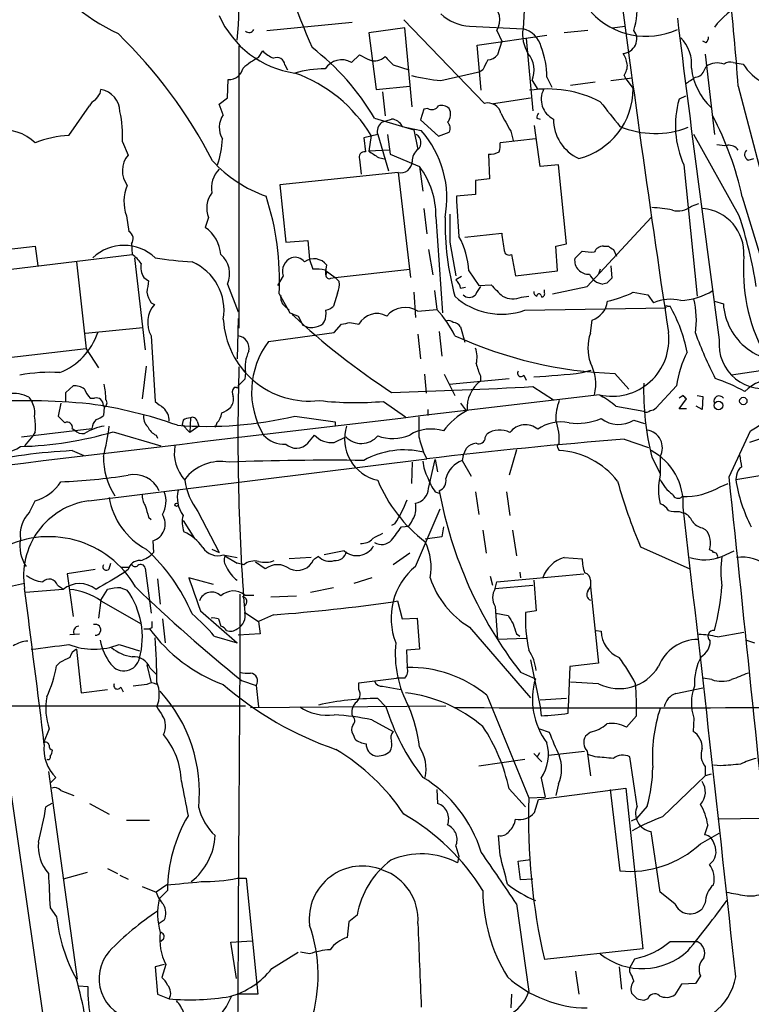
# Model space of a CAD drawing. Extents: x 3 to 1073, y 3 to 886.
# Drawn here: x 518 to 594, y 510 to 612 of the extents above; entities that cross this region are included whole.
import ezdxf

# ---------------------------------------------------------------- set-up
doc = ezdxf.new("R2010")
doc.units = 0
doc.header["$MEASUREMENT"] = 0
doc.layers.add('MAIN', color=5, linetype='CONTINUOUS')

msp = doc.modelspace()

# ---------------------------------------------------------------- linework, layer by layer
at = {"layer": 'MAIN'}
for p, q in [((570.1453, 614.0026), (569.976, 610.7853)), ((543.56, 610.616), (552.3653, 611.4626)), ((557.6993, 611.7166), (565.9967, 603.0806)), ((557.784, 610.87), (554.0587, 610.362)), ((558.546, 602.742), (557.784, 610.87)), ((564.4727, 611.0393), (569.976, 610.7853)), ((567.2667, 610.616), (567.7747, 609.5153)), ((576.6647, 610.616), (574.2093, 610.362)), ((579.2047, 610.87), (580.4747, 611.0393)), ((554.0587, 610.362), (554.8207, 604.52)), ((565.2347, 609.092), (572.4313, 610.108)), ((567.7747, 609.5153), (567.3513, 608.076)), ((570.3147, 609.7693), (570.992, 602.3186)), ((588.8567, 609.346), (588.518, 609.5153)), ((540.6813, 609.0073), (540.6813, 579.882)), ((542.7133, 607.822), (543.1367, 608.4993)), ((565.658, 604.4353), (565.2347, 609.092)), ((552.2807, 607.314), (553.1273, 608.076)), ((588.772, 608.1606), (589.7033, 599.8633)), ((545.4227, 607.06), (545.6767, 606.552)), ((556.5987, 607.06), (558.2073, 606.552)), ((561.5093, 605.4513), (565.5733, 606.3826)), ((565.8273, 606.552), (565.5733, 606.3826)), ((588.6873, 606.552), (588.8567, 606.8906)), ((591.6507, 607.314), (592.6667, 607.1446)), ((539.496, 603.6733), (539.5807, 605.536)), ((570.9073, 605.4513), (571.5, 604.52)), ((572.4313, 605.79), (572.9393, 604.774)), ((579.0353, 605.4513), (581.2367, 605.7053)), ((580.39, 605.9593), (580.5593, 605.6206)), ((580.5593, 605.6206), (581.3213, 604.6046)), ((526.3727, 604.0966), (526.4573, 604.52)), ((554.8207, 604.52), (558.292, 604.8586)), ((577.4267, 605.282), (574.8867, 604.9433)), ((592.1587, 604.8586), (595.7147, 591.3966)), ((538.6493, 602.996), (539.496, 603.6733)), ((555.498, 604.266), (555.752, 601.8106)), ((566.928, 603.0806), (570.738, 603.6733)), ((586.74, 603.8426), (586.0627, 603.504)), ((523.1553, 599.7786), (525.272, 602.8266)), ((539.0727, 601.8953), (538.6493, 602.996)), ((559.7313, 602.488), (559.3927, 601.3873)), ((560.1547, 602.5726), (559.7313, 602.488)), ((554.6513, 601.5566), (558.7153, 600.3713)), ((555.4133, 601.1333), (556.4293, 601.472)), ((559.3927, 601.3873), (561.2553, 599.694)), ((571.4153, 601.5566), (571.754, 601.472)), ((557.53, 600.71), (559.4773, 600.2866)), ((558.7153, 600.3713), (559.1387, 598.3393)), ((571.754, 596.5613), (571.1613, 600.7946)), ((554.99, 599.8633), (553.5507, 599.5246)), ((553.5507, 599.5246), (553.72, 598.0853)), ((554.3127, 599.7786), (554.0587, 598.17)), ((554.99, 599.8633), (556.0907, 596.138)), ((556.006, 599.8633), (556.26, 597.8313)), ((561.2553, 599.694), (562.356, 600.1173)), ((571.246, 599.44), (567.6053, 599.0166)), ((568.706, 600.202), (568.96, 599.2706)), ((592.2433, 591.566), (587.5867, 599.8633)), ((528.6587, 599.1013), (529.2513, 597.7466)), ((556.1753, 598.2546), (554.0587, 598.17)), ((553.1273, 597.3233), (553.2967, 595.7993)), ((555.0747, 597.4926), (555.8367, 597.3233)), ((556.26, 597.8313), (559.308, 596.5613)), ((566.42, 597.8313), (566.5047, 595.2913)), ((593.1747, 597.2386), (593.7673, 597.408)), ((559.308, 596.5613), (559.6467, 594.0213)), ((573.6167, 596.7306), (571.754, 596.5613)), ((574.4633, 588.6026), (573.6167, 596.7306)), ((586.5707, 596.7306), (587.9253, 583.184)), ((557.1067, 595.9686), (544.9147, 594.6986)), ((557.1067, 595.9686), (558.3767, 585.1313)), ((566.5047, 595.2913), (565.0653, 595.122)), ((544.9147, 594.6986), (545.5073, 588.772)), ((565.0653, 595.122), (565.0653, 593.6826)), ((565.0653, 593.6826), (563.118, 593.5133)), ((592.582, 593.4286), (594.36, 587.5866)), ((559.7313, 592.2433), (560.07, 589.6186)), ((587.3327, 592.4973), (588.0947, 592.7513)), ((529.082, 591.4813), (529.336, 589.8726)), ((537.5487, 591.312), (537.21, 590.296)), ((561.0013, 591.3966), (561.6787, 581.4906)), ((576.58, 584.2), (583.184, 591.312)), ((563.9647, 589.28), (567.7747, 589.7033)), ((515.112, 587.8406), (519.684, 588.3486)), ((519.684, 588.3486), (519.938, 586.3166)), ((529.59, 588.6026), (529.6747, 587.502)), ((545.5073, 588.772), (547.7933, 588.9413)), ((547.7933, 588.9413), (547.9627, 586.994)), ((562.4407, 588.772), (563.0333, 585.3006)), ((573.3627, 588.3486), (574.4633, 588.6026)), ((573.532, 585.8086), (573.3627, 588.3486)), ((578.2733, 588.3486), (578.7813, 588.3486)), ((514.2653, 585.6393), (529.6747, 587.502)), ((529.9287, 587.1633), (531.0293, 577.6806)), ((560.2393, 588.01), (560.6627, 585.3853)), ((568.7907, 587.502), (569.214, 585.3006)), ((575.31, 587.0786), (576.072, 587.8406)), ((579.2893, 588.01), (579.628, 587.3326)), ((523.9173, 586.74), (524.9333, 577.7653)), ((547.9627, 586.994), (548.3013, 585.978)), ((549.656, 585.8086), (549.7407, 586.4013)), ((579.0353, 586.3166), (579.12, 585.0466)), ((530.86, 585.1313), (531.368, 584.7926)), ((545.2533, 585.3006), (544.6607, 584.2846)), ((549.5713, 585.8933), (550.5873, 585.1313)), ((549.656, 585.3853), (549.656, 585.8086)), ((549.7407, 585.724), (549.656, 585.3853)), ((550.164, 585.0466), (550.5873, 585.1313)), ((550.5873, 585.1313), (558.292, 585.978)), ((550.5873, 585.1313), (551.0107, 584.708)), ((563.626, 585.216), (563.0333, 584.8773)), ((564.388, 585.8086), (565.404, 584.2846)), ((569.214, 585.3006), (573.532, 585.8086)), ((577.9347, 585.978), (577.7653, 585.47)), ((539.496, 584.454), (540.5967, 581.5753)), ((563.5413, 584.0306), (564.0493, 584.1153)), ((565.404, 584.2846), (566.674, 584.3693)), ((573.024, 583.438), (576.58, 584.2)), ((578.612, 584.5386), (578.1887, 584.454)), ((544.83, 583.438), (545.9307, 581.4906)), ((550.8413, 583.5226), (550.418, 582.168)), ((558.7153, 583.6073), (558.8847, 580.9826)), ((560.832, 583.7766), (561.086, 581.8293)), ((569.8067, 583.0993), (570.5687, 583.184)), ((571.8387, 583.2686), (571.9233, 583.0993)), ((572.1773, 583.6073), (572.1773, 583.8613)), ((581.3213, 583.6073), (582.8453, 583.3533)), ((582.8453, 583.3533), (583.438, 582.5066)), ((531.622, 582.5066), (531.9607, 582.3373)), ((545.4227, 582.168), (545.846, 581.7446)), ((570.1453, 581.7446), (584.708, 581.9986)), ((584.8773, 582.168), (585.1313, 582.168)), ((589.7033, 582.676), (590.6347, 582.422)), ((546.7773, 581.152), (547.2853, 580.2206)), ((559.1387, 581.66), (561.086, 581.8293)), ((524.8487, 579.374), (530.7753, 579.9666)), ((540.5967, 580.898), (540.512, 576.7493)), ((550.5027, 579.4586), (551.2647, 580.3053)), ((552.1113, 580.4746), (553.0427, 580.3053)), ((563.5413, 580.0513), (563.9647, 578.4426)), ((576.9187, 579.374), (577.088, 580.7286)), ((531.622, 579.12), (532.0453, 572.3466)), ((543.7293, 578.5273), (550.5027, 579.4586)), ((559.1387, 579.2893), (559.3927, 576.7493)), ((561.34, 579.5433), (561.594, 577.0033)), ((524.9333, 577.7653), (515.366, 576.6646)), ((524.9333, 577.7653), (526.2033, 575.818)), ((531.114, 575.9873), (530.6907, 572.6006)), ((602.996, 576.7493), (591.4813, 575.056)), ((541.3587, 575.31), (541.274, 574.6326)), ((559.816, 575.1406), (559.9853, 573.1933)), ((561.848, 575.1406), (562.9487, 572.9393)), ((565.5733, 574.9713), (565.5733, 574.4633)), ((570.0607, 575.056), (570.3147, 574.548)), ((576.072, 575.31), (577.0033, 575.564)), ((579.4587, 575.2253), (580.898, 573.6166)), ((522.8167, 573.278), (523.5787, 573.9553)), ((541.274, 574.6326), (540.5967, 573.9553)), ((562.356, 574.1246), (568.5367, 574.7173)), ((570.992, 573.8706), (573.1087, 572.516)), ((585.8087, 573.9553), (583.692, 571.6693)), ((522.8167, 572.3466), (522.8167, 573.278)), ((540.4273, 573.786), (540.1733, 573.786)), ((586.486, 572.9393), (586.0627, 572.6853)), ((587.9253, 572.9393), (588.518, 572.8546)), ((588.518, 572.8546), (588.4333, 571.5)), ((519.0067, 572.77), (519.3453, 572.262)), ((522.3087, 572.1773), (522.0547, 570.8226)), ((525.3567, 572.6853), (525.78, 572.6853)), ((526.7113, 571.9233), (526.796, 571.754)), ((555.5827, 572.3466), (557.8687, 570.738)), ((563.5413, 572.1773), (564.134, 571.3306)), ((579.5433, 571.8386), (582.422, 571.3306)), ((586.0627, 571.5846), (586.8247, 572.6006)), ((588.4333, 571.5), (587.8407, 571.8386)), ((526.796, 571.754), (526.7113, 570.9073)), ((546.4387, 570.8226), (550.5873, 570.23)), ((560.1547, 571.5), (560.1547, 570.9073)), ((586.8247, 571.5846), (586.0627, 571.5846)), ((534.924, 570.3993), (534.8393, 569.976)), ((534.8393, 569.976), (535.6013, 569.1293)), ((535.686, 570.6533), (535.6013, 569.1293)), ((536.5327, 569.8066), (535.6013, 569.1293)), ((536.3633, 570.3146), (536.5327, 569.8066)), ((538.3953, 570.1453), (538.226, 569.6373)), ((550.5873, 570.23), (550.5873, 569.8066)), ((581.406, 570.3993), (582.5067, 570.0606)), ((518.2447, 568.706), (525.526, 569.5526)), ((519.43, 568.7906), (518.5833, 567.7746)), ((519.684, 569.214), (519.43, 568.7906)), ((523.494, 569.5526), (523.748, 569.3833)), ((527.7273, 569.214), (532.638, 567.7746)), ((532.13, 568.8753), (532.2993, 568.5366)), ((547.7933, 568.0286), (548.4707, 568.8753)), ((566.0813, 568.6213), (566.2507, 568.96)), ((591.2273, 564.5573), (593.4287, 569.2986)), ((550.5027, 568.1133), (551.688, 568.706)), ((580.39, 568.452), (582.93, 567.6053)), ((523.494, 567.2666), (524.6793, 566.7586)), ((559.7313, 567.0126), (560.07, 566.42)), ((563.7953, 566.7586), (563.7107, 566.2506)), ((563.7953, 566.7586), (564.134, 567.5206)), ((569.2987, 567.3513), (568.5367, 564.7266)), ((573.532, 567.6053), (573.7013, 567.2666)), ((525.1873, 562.102), (560.07, 566.42)), ((558.546, 566.0813), (558.4613, 563.88)), ((560.2393, 563.372), (560.9167, 566.3353)), ((560.9167, 566.3353), (561.1707, 565.0653)), ((563.7107, 566.2506), (564.642, 564.642)), ((583.2687, 566.5893), (584.1153, 564.896)), ((584.1153, 566.674), (584.1153, 564.7266)), ((591.9047, 564.3033), (596.646, 565.0653)), ((591.9893, 564.7266), (591.9047, 564.3033)), ((590.296, 563.5413), (591.1427, 563.88)), ((560.9167, 563.0333), (561.34, 562.864)), ((565.0653, 563.0333), (565.404, 560.6626)), ((568.2827, 563.0333), (568.6213, 560.578)), ((519.0913, 560.9166), (519.684, 562.102)), ((536.448, 561.0013), (538.6493, 556.768)), ((558.8847, 555.3286), (561.4247, 561.2553)), ((586.0627, 561.0013), (586.5707, 560.832)), ((531.368, 560.4086), (531.622, 560.1546)), ((534.924, 560.07), (536.1093, 558.2073)), ((556.768, 559.7313), (556.4293, 559.562)), ((557.4453, 559.3926), (558.2073, 559.4773)), ((561.7633, 559.3926), (561.594, 558.3766)), ((565.8273, 559.054), (566.166, 556.6833)), ((568.8753, 559.054), (569.2987, 556.4293)), ((588.4333, 559.308), (588.772, 559.1386)), ((531.7913, 557.9533), (531.876, 556.768)), ((561.594, 558.3766), (559.9007, 558.1226)), ((537.8873, 557.1066), (538.6493, 556.768)), ((551.5187, 556.9373), (549.4867, 556.514)), ((558.292, 556.6833), (556.5987, 555.498)), ((582.0833, 557.3606), (587.1633, 555.0746)), ((590.4653, 556.3446), (591.7353, 556.9373)), ((527.304, 555.0746), (527.4733, 555.6673)), ((539.0727, 556.514), (540.512, 556.26)), ((539.242, 556.4293), (540.512, 555.6673)), ((541.1893, 555.498), (540.512, 555.6673)), ((543.3907, 555.0746), (542.3747, 555.752)), ((548.132, 556.26), (545.846, 556.0906)), ((548.894, 556.3446), (548.386, 556.006)), ((574.2093, 556.26), (576.072, 556.0906)), ((525.8647, 554.99), (522.986, 554.5666)), ((522.986, 554.5666), (523.5787, 550.164)), ((528.4893, 555.244), (529.336, 555.244)), ((529.2513, 554.99), (528.828, 554.6513)), ((531.0293, 555.1593), (531.622, 550.5026)), ((567.2667, 553.72), (576.2413, 554.5666)), ((569.6373, 554.736), (569.722, 554.1433)), ((532.2993, 554.0586), (532.5533, 551.434)), ((538.0567, 553.466), (535.5167, 554.1433)), ((554.3973, 554.1433), (552.5347, 553.5506)), ((566.5893, 554.3126), (566.8433, 553.3813)), ((567.0973, 553.0426), (567.2667, 553.72)), ((571.0767, 553.8893), (571.3307, 550.7566)), ((576.9187, 553.8893), (576.9187, 553.212)), ((514.1807, 552.6193), (523.1553, 490.3893)), ((522.5627, 552.958), (518.668, 552.6193)), ((521.97, 553.3813), (522.478, 553.0426)), ((526.4573, 551.8573), (527.1347, 552.958)), ((528.4893, 553.1273), (529.1667, 552.8733)), ((550.418, 553.1273), (548.0473, 552.6193)), ((567.0973, 553.0426), (570.992, 553.3813)), ((576.6647, 552.7886), (576.9187, 553.212)), ((576.9187, 553.212), (577.7653, 545.338)), ((526.4573, 551.8573), (526.2033, 549.9946)), ((526.4573, 551.7726), (530.606, 549.402)), ((540.766, 552.45), (540.766, 544.4066)), ((541.274, 552.3653), (542.2053, 552.3653)), ((543.9833, 552.196), (546.608, 552.2806)), ((556.5987, 551.688), (557.022, 551.7726)), ((557.022, 551.7726), (557.53, 549.91)), ((536.702, 550.7566), (540.512, 547.4546)), ((541.274, 550.5873), (542.7133, 549.656)), ((567.0973, 551.18), (567.3513, 547.7933)), ((567.182, 550.5026), (568.452, 550.2486)), ((571.3307, 550.7566), (570.23, 550.5873)), ((532.8073, 549.91), (533.0613, 547.4546)), ((538.5647, 549.91), (538.8187, 549.148)), ((544.2373, 550.3333), (542.7133, 549.656)), ((542.7133, 549.656), (542.8827, 548.386)), ((557.53, 549.91), (559.054, 549.9946)), ((559.054, 549.9946), (559.308, 546.7773)), ((530.86, 548.894), (531.4527, 548.894)), ((531.7067, 548.9786), (531.4527, 548.894)), ((564.4727, 549.0633), (570.738, 541.782)), ((577.5113, 548.7246), (578.0193, 548.64)), ((590.042, 548.0473), (592.7513, 548.5553)), ((523.24, 548.3013), (524.256, 548.386)), ((538.1413, 548.132), (540.512, 547.4546)), ((542.8827, 548.386), (540.5967, 548.2166)), ((570.3147, 547.878), (567.3513, 547.7933)), ((569.2987, 548.386), (569.6373, 548.132)), ((593.0053, 547.7086), (593.852, 547.4546)), ((523.9173, 546.7773), (524.4253, 542.29)), ((528.32, 547.2853), (530.4367, 546.608)), ((559.308, 546.7773), (557.9533, 546.6926)), ((557.9533, 546.6926), (558.038, 544.9146)), ((522.224, 545.4226), (521.8853, 545.084)), ((570.738, 545.6766), (571.754, 540.8506)), ((531.1987, 545.1686), (531.622, 543.306)), ((531.5373, 544.83), (532.2147, 544.1526)), ((569.722, 544.4066), (571.246, 543.7293)), ((574.802, 544.9993), (574.6327, 540.766)), ((577.7653, 545.338), (574.802, 544.9993)), ((540.9353, 543.56), (542.4593, 543.052)), ((553.0427, 543.306), (556.9373, 543.814)), ((557.784, 543.814), (556.9373, 543.814)), ((577.7653, 543.2213), (574.8867, 543.3906)), ((589.4493, 543.6446), (588.518, 543.814)), ((524.4253, 542.29), (527.1347, 542.6286)), ((528.4893, 542.8826), (528.7433, 542.3746)), ((531.1987, 543.1366), (529.7593, 542.9673)), ((542.4593, 543.052), (542.7133, 540.8506)), ((553.0427, 542.6286), (553.0427, 543.306)), ((555.498, 542.9673), (557.3607, 542.6286)), ((585.724, 542.2053), (588.518, 542.798)), ((554.99, 541.6973), (555.8367, 540.8506)), ((566.2507, 542.036), (570.5687, 531.4526)), ((574.4633, 541.6973), (571.754, 541.528)), ((444.8387, 541.02), (541.3587, 540.9353)), ((541.8667, 540.766), (562.0173, 540.9353)), ((571.754, 540.8506), (571.8387, 539.9193)), ((574.6327, 540.1733), (574.6327, 540.766)), ((554.3973, 539.496), (556.5987, 538.3106)), ((581.66, 539.9193), (580.644, 538.734)), ((587.5867, 539.6653), (587.502, 538.3106)), ((521.1233, 538.5646), (520.5307, 537.1253)), ((571.6693, 538.5646), (572.6853, 538.226)), ((552.45, 537.972), (552.6193, 537.5486)), ((576.9187, 538.226), (576.4107, 537.8026)), ((572.6007, 535.8553), (576.326, 536.2786)), ((576.58, 536.2786), (576.9187, 533.7386)), ((565.404, 534.7546), (570.1453, 535.432)), ((571.0767, 536.0246), (571.9233, 535.178)), ((571.6693, 536.1093), (571.4153, 535.6013)), ((577.4267, 535.686), (576.6647, 535.94)), ((581.7447, 530.606), (580.9827, 535.686)), ((588.772, 534.67), (588.772, 533.7386)), ((590.3807, 534.7546), (589.6187, 534.8393)), ((521.0387, 534.162), (524.002, 512.7413)), ((521.208, 532.9766), (521.8007, 533.5693)), ((571.8387, 533.4846), (572.262, 531.5373)), ((584.3693, 529.5053), (588.772, 533.7386)), ((589.3647, 533.908), (588.772, 533.7386)), ((522.3087, 532.2146), (523.6633, 531.7066)), ((561.086, 532.2993), (561.1707, 530.86)), ((568.5367, 532.384), (570.23, 530.5213)), ((571.5847, 531.2833), (580.5593, 532.4686)), ((573.6167, 532.892), (573.3627, 531.7066)), ((578.9507, 532.2993), (579.9667, 523.9173)), ((580.5593, 532.4686), (582.3373, 515.874)), ((570.5687, 531.4526), (572.262, 531.5373)), ((571.1613, 529.9286), (571.5847, 531.2833)), ((521.3773, 530.86), (520.7847, 530.5213)), ((525.272, 530.86), (527.304, 529.7593)), ((582.7607, 530.606), (581.66, 529.336)), ((529.082, 529.1666), (531.4527, 529.1666)), ((581.152, 529.082), (581.66, 529.336)), ((594.614, 529.336), (590.2113, 529.2513)), ((589.026, 528.6586), (588.6873, 527.6426)), ((567.6053, 525.526), (567.436, 527.558)), ((584.1153, 521.716), (583.184, 527.9813)), ((588.264, 526.7113), (590.2113, 527.812)), ((563.0333, 526.4573), (563.372, 525.4413)), ((563.372, 525.4413), (563.2027, 524.764)), ((569.468, 524.9333), (570.738, 525.1026)), ((527.1347, 524.1713), (528.1507, 523.6633)), ((569.722, 522.986), (569.468, 524.9333)), ((525.018, 523.748), (522.5627, 523.0706)), ((528.4047, 523.494), (529.2513, 523.0706)), ((540.512, 523.1553), (541.4433, 523.1553)), ((541.4433, 523.1553), (542.6287, 511.2173)), ((570.992, 523.0706), (569.722, 522.986)), ((530.6907, 522.3086), (532.13, 521.716)), ((533.2307, 522.478), (532.13, 521.716)), ((533.3153, 521.8853), (532.4687, 521.0386)), ((585.6393, 520.5306), (584.1153, 521.716)), ((521.208, 520.1073), (521.8853, 519.176)), ((569.2987, 520.5306), (570.5687, 511.4713)), ((588.772, 520.6153), (588.4333, 520.0226)), ((552.8733, 519.3453), (552.0267, 518.668)), ((532.9767, 518.8373), (532.4687, 518.4986)), ((552.0267, 518.668), (551.8573, 517.0593)), ((532.892, 516.89), (532.638, 516.636)), ((539.8347, 516.5513), (542.036, 516.7206)), ((540.4273, 512.826), (539.8347, 516.5513)), ((585.1313, 516.636), (587.9253, 516.636)), ((544.068, 513.842), (546.7773, 515.5353)), ((547.9627, 515.366), (547.0313, 515.5353)), ((582.3373, 515.874), (572.1773, 514.7733)), ((532.9767, 514.2653), (532.0453, 514.0113)), ((532.0453, 514.0113), (532.2993, 511.2173)), ((533.146, 514.2653), (532.7227, 512.9106)), ((579.882, 514.0113), (580.136, 511.7253)), ((580.9827, 513.9266), (581.4907, 514.858)), ((580.9827, 513.5033), (580.9827, 513.9266)), ((575.3947, 513.588), (575.7333, 511.2173)), ((588.264, 513.08), (587.756, 512.318)), ((524.1713, 512.064), (525.1027, 511.9793)), ((586.3167, 512.2333), (585.6393, 511.1326)), ((587.756, 512.318), (586.3167, 512.2333)), ((532.2993, 511.2173), (533.4847, 510.7093)), ((542.6287, 511.2173), (540.512, 511.2173)), ((568.7907, 511.2173), (568.706, 509.778)), ((581.7447, 510.7093), (581.152, 511.302)), ((582.8453, 510.7093), (582.422, 510.54))]:
    msp.add_line(p, q, dxfattribs=at)
for centre, radius in [((590.1286, 571.925), 0.4468), ((592.6873, 572.3854), 0.3799), ((534.2466, 561.6787), 0.1693)]:
    msp.add_circle(centre, radius, dxfattribs=at)
for centre, radius, start, end in [((485.6009, 614.1268), 55.0974, 355.287267, 8.530796), ((2839.2401, 915.2405), 2279.1488, 187.4254745, 188.4720983), ((768.6892, 701.3909), 239.1112, 199.810766, 202.772343), ((536.456, 628.0382), 19.5711, 211.499025, 245.162762), ((379.8536, 590.5186), 212.7888, 3.864134, 6.611563), ((573.1303, 613.1137), 8.6444, 343.205591, 4.775091), ((565.5491, 611.7115), 2.0372, 327.46992, 56.483879), ((582.6846, 617.7713), 7.7647, 222.971948, 294.408657), ((597.5438, 604.6777), 10.0436, 119.60577, 141.320146), ((547.8796, 616.1892), 10.0794, 203.686371, 261.781147), ((564.7693, 615.8237), 4.7936, 227.150626, 266.452594), ((3051.0553, 915.7323), 2483.8169, 187.0266155, 187.7986746), ((541.7178, 610.9372), 0.5419, 228.500791, 334.111155), ((573.6165, 610.1926), 3.6884, 170.75296, 211.866905), ((569.3268, 608.2734), 2.5944, 14.490988, 75.509012), ((580.2175, 609.7269), 1.4843, 273.391397, 36.799642), ((492.2205, 573.3828), 51.5584, 27.455127, 45.691279), ((583.5602, 607.1555), 3.7974, 353.43437, 45.28486), ((588.1537, 609.998), 0.9588, 317.155503, 356.448267), ((545.8364, 611.2228), 3.8348, 225.251444, 245.354987), ((533.1128, 589.0068), 24.928, 30.227997, 52.706264), ((563.8295, 605.7851), 8.6018, 0.032638, 21.392117), ((546.452, 600.6324), 8.1036, 117.475109, 131.289752), ((544.5888, 606.9766), 0.838, 5.711273, 114.80045), ((551.282, 605.5515), 2.0258, 60.462448, 147.612972), ((680.6352, 861.8218), 283.981, 243.320357, 243.54954), ((554.6722, 609.0462), 1.57, 250.312789, 313.456583), ((767.8127, 819.1456), 299.3187, 224.888779, 225.117975), ((820.1011, 480.0501), 284.0033, 153.320366, 153.549531), ((566.2371, 609.0345), 1.4697, 273.83093, 319.295957), ((568.4034, 606.501), 2.715, 337.255302, 39.975255), ((577.5788, 606.5647), 3.2028, 10.43141, 31.649458), ((591.3967, 606.0652), 1.2744, 78.503138, 122.111185), ((539.6512, 607.0178), 1.4835, 267.276077, 348.470399), ((549.3869, 596.1981), 10.4401, 88.987954, 106.402982), ((578.8804, 607.0317), 1.8517, 324.610514, 3.495464), ((593.9733, 607.5016), 6.6863, 186.701777, 226.428325), ((587.6377, 606.8847), 1.1011, 276.167798, 342.412536), ((590.0419, 605.1555), 2.1013, 71.193415, 124.335929), ((597.5594, 610.3388), 5.8431, 213.138518, 241.633628), ((541.4157, 592.0318), 15.0448, 30.991841, 70.496168), ((562.7886, 622.5249), 17.1215, 255.360219, 265.714918), ((417.898, 859.4513), 305.2799, 303.578079, 303.807262), ((526.0391, 602.1912), 2.3661, 1.03652, 79.819478), ((572.4452, 592.4851), 12.0838, 62.980949, 98.527811), ((574.0992, 603.4955), 2.2529, 152.951572, 243.918326), ((573.9441, 604.5651), 7.3774, 284.035678, 0.306778), ((526.5841, 602.1072), 1.4964, 118.735138, 151.264862), ((356.7857, 730.7639), 211.6704, 323.014174, 323.243346), ((595.529, 600.8082), 9.8427, 164.104179, 204.473872), ((560.5814, 603.235), 0.788, 237.211471, 328.783105), ((561.5516, 601.5987), 1.2631, 50.444741, 103.566481), ((561.2709, 601.9706), 1.2409, 317.563868, 29.020969), ((566.3572, 601.7624), 1.3666, 12.775277, 105.295199), ((1213.9502, 1109.9795), 813.1977, 218.5452113, 218.7743943), ((518.0872, 599.8208), 10.596, 356.106434, 13.164477), ((540.8191, 600.6059), 2.1708, 143.56085, 212.485768), ((556.3101, 600.1239), 1.3534, 25.661921, 84.947006), ((1033.8476, 855.1331), 530.4211, 208.496732, 208.725915), ((571.8809, 601.6836), 0.4826, 127.862488, 195.257201), ((577.5284, 601.4468), 4.4198, 179.673318, 246.03659), ((559.8123, 586.2575), 33.5452, 12.343639, 27.62266), ((516.3231, 595.492), 4.8702, 46.361928, 148.996295), ((556.0909, 600.2019), 1.1518, 126.036151, 197.096146), ((551.5922, 593.3061), 10.531, 349.084862, 41.517737), ((561.6461, 600.5211), 0.8167, 330.36824, 48.554055), ((583.5844, 609.3019), 9.3225, 247.166018, 291.453089), ((523.6344, 589.3084), 10.4812, 92.619938, 112.142083), ((529.3624, 599.8424), 9.634, 341.155435, 357.606133), ((558.5139, 599.0413), 0.9397, 311.669994, 61.012907), ((560.0741, 597.1295), 1.5292, 127.710681, 182.256019), ((565.2341, 598.7625), 2.3848, 343.502805, 6.116527), ((590.8046, 602.664), 3.9096, 257.483432, 273.716201), ((591.1969, 597.6171), 1.1539, 33.537202, 96.913766), ((593.451, 597.8068), 0.6318, 134.865338, 244.067622), ((531.167, 596.1274), 2.5083, 139.794627, 217.110658), ((553.6142, 597.5561), 0.5397, 78.694232, 205.553719), ((723.9166, 851.8311), 305.2796, 236.192733, 236.421916), ((566.4442, 600.2382), 2.407, 269.423943, 296.566116), ((540.5746, 594.3639), 2.7356, 134.731939, 190.784984), ((547.9988, 606.3307), 13.5922, 222.465287, 250.561111), ((557.3923, 597.0866), 1.1538, 255.66991, 359.140901), ((552.4445, 591.4511), 8.557, 359.635077, 36.669425), ((533.1374, 592.9391), 4.3095, 157.129263, 199.772056), ((539.9725, 592.2815), 2.6105, 143.014214, 201.801002), ((517.1944, 584.8509), 27.6717, 357.07324, 18.242643), ((617.553, 594.7639), 54.4494, 181.316093, 185.690909), ((582.8938, 580.2581), 12.0757, 78.093039, 88.220923), ((585.9781, 594.0381), 2.0516, 253.20526, 311.320438), ((588.105, 587.6073), 4.6544, 356.61648, 84.90922), ((591.5624, 590.8882), 29.6327, 179.180542, 195.069443), ((1282.0901, 590.2113), 719.6508, 179.8854085, 180.1145915), ((547.7127, 576.9197), 46.8774, 8.934495, 18.206251), ((535.0661, 587.2015), 3.7646, 4.578351, 55.285403), ((528.9338, 589.1318), 0.8429, 321.115162, 61.501289), ((556.1606, 585.381), 8.2385, 2.975138, 28.916398), ((1012.4013, 652.3142), 449.0133, 188.015505, 188.244688), ((528.828, 583.7261), 4.708, 46.892668, 133.107332), ((578.2246, 587.397), 0.9528, 87.070332, 157.86583), ((663.6852, 715.1792), 152.6259, 236.200557, 236.42974), ((527.5996, 584.4958), 3.6528, 34.610633, 55.383712), ((538.2884, 625.9978), 39.3331, 260.867176, 266.453488), ((537.0958, 585.5199), 2.6262, 336.054568, 49.001865), ((546.626, 585.8004), 1.4609, 111.103683, 200.006562), ((546.4387, 585.8677), 1.3391, 40.648168, 104.650574), ((548.4245, 585.4013), 1.653, 37.226224, 125.920855), ((568.5366, 587.9421), 0.5082, 181.894503, 300.000795), ((576.7207, 586.8889), 1.4234, 172.341251, 274.565415), ((577.0457, 592.8829), 5.1355, 259.070353, 273.307628), ((610.953, 585.9049), 18.2576, 175.515032, 207.669485), ((532.652, 586.1896), 2.0812, 169.451375, 210.56479), ((533.6609, 581.7121), 5.4859, 350.570301, 66.421395), ((548.64, 581.4928), 4.498, 78.050526, 94.318496), ((549.9947, 585.343), 0.3413, 172.88123, 299.734472), ((549.8917, 585.9599), 0.2801, 212.697123, 237.376622), ((578.3457, 586.0745), 1.6281, 201.795528, 264.466245), ((705.8659, 457.7927), 179.6053, 134.885409, 135.114591), ((545.7289, 582.1366), 14.6044, 169.521739, 174.220389), ((549.1481, 584.3694), 1.8931, 333.429535, 10.303222), ((562.2299, 583.8195), 1.3283, 9.144626, 52.783299), ((776.9978, 456.7746), 246.8553, 148.922659, 149.151838), ((863.5914, 880.1014), 419.0673, 224.885409, 225.114592), ((534.3459, 584.1859), 3.1999, 190.417271, 211.654071), ((546.1076, 583.0632), 1.1272, 169.500563, 232.581105), ((567.7549, 588.5037), 7.1693, 227.90307, 289.476474), ((564.4303, 583.9318), 0.859, 222.33426, 317.66574), ((568.925, 585.2569), 2.3308, 242.791821, 292.227306), ((571.5253, 583.6242), 0.4537, 171.405541, 255.969882), ((571.627, 583.2263), 0.2159, 11.299523, 191.299523), ((571.8529, 583.452), 0.3597, 281.288063, 25.581835), ((576.1083, 594.1346), 11.7473, 282.728991, 296.344093), ((585.9902, 589.4201), 6.6639, 272.079441, 302.126506), ((534.1125, 580.4843), 2.8397, 139.266959, 208.714), ((549.2508, 583.3712), 1.6763, 283.988163, 314.129898), ((557.8197, 579.5713), 2.4703, 57.727865, 140.217592), ((576.3402, 582.9845), 2.3766, 288.339653, 352.541568), ((585.2232, 578.3632), 4.5116, 77.079439, 113.308982), ((584.7927, 582.0833), 0.1198, 45.033843, 225), ((571.1194, 574.2096), 16.1143, 11.515709, 29.595465), ((578.1945, 580.7008), 9.6531, 352.099811, 13.351859), ((596.8843, 582.7722), 6.2594, 183.207249, 282.646359), ((631.0039, 792.9711), 227.9505, 248.086337, 248.31552), ((595.2817, 633.3095), 71.5073, 226.638305, 237.089047), ((547.4957, 581.4484), 2.1805, 335.936395, 7.807178), ((554.9102, 579.2727), 2.134, 61.718883, 151.060402), ((552.6082, 574.0057), 11.5361, 26.316504, 42.701866), ((547.9624, 581.2748), 8.9017, 182.971786, 276.555704), ((548.132, 581.4912), 1.5269, 236.321381, 289.432958), ((548.5552, 581.1523), 1.1042, 274.404277, 327.518859), ((509.364, 792.0351), 215.836, 281.194029, 281.423217), ((562.3136, 580.0511), 0.6295, 42.282873, 109.640967), ((562.6985, 579.4317), 1.046, 36.322154, 85.569787), ((519.6823, 581.5986), 6.7828, 292.007368, 341.608859), ((540.3715, 577.7851), 1.3538, 348.331496, 80.424264), ((580.9495, 618.486), 43.2864, 245.426913, 268.02632), ((581.3489, 577.85), 4.685, 161.016653, 198.983347), ((579.1709, 578.7117), 5.8391, 256.92551, 7.349083), ((627.6664, 594.0176), 42.5121, 200.148687, 207.00035), ((550.6217, 573.3252), 8.6352, 142.955996, 211.018718), ((594.7553, 578.2247), 4.5684, 174.071017, 287.61791), ((544.8302, 575.9027), 3.5217, 152.821588, 189.688865), ((562.6674, 576.9172), 2.5729, 344.770076, 21.256386), ((596.1716, 572.5798), 10.4538, 152.377722, 172.439149), ((777.7807, 568.7892), 237.2061, 178.281541, 184.400891), ((573.2413, 578.2326), 8.3327, 193.82595, 203.04068), ((572.8645, 574.1281), 4.6116, 346.14787, 28.463412), ((521.166, 558.582), 16.7614, 86.38102, 100.625787), ((569.7643, 575.2676), 0.3642, 144.455006, 324.476953), ((567.7784, 643.4793), 68.672, 272.752964, 276.936618), ((523.6916, 572.107), 1.8517, 54.610514, 93.495464), ((517.7989, 572.3645), 9.1676, 0.946884, 11.068963), ((540.512, 573.8707), 0.1197, 225, 44.966157), ((541.9636, 1107.9918), 534.9094, 271.549654, 273.110849), ((567.7774, 571.6587), 3.567, 128.163361, 183.912695), ((610.4971, 573.4718), 28.0848, 178.495253, 194.185475), ((584.0307, 557.6575), 18.0051, 60.722176, 71.351615), ((595.6736, 570.6861), 3.9007, 81.907704, 136.673478), ((4449.3147, -32200.8223), 33001.7157, 96.73693876, 96.96612177), ((517.5251, 570.1453), 3.014, 60.555986, 100.522146), ((527.2337, 574.5341), 2.6346, 200.380163, 224.566345), ((538.8611, 572.5583), 1.2629, 320.439572, 13.569674), ((540.8981, 573.2506), 0.9011, 143.547217, 206.070252), ((574.196, 565.7497), 8.1036, 48.710248, 62.524891), ((502.0054, 488.12), 119.7133, 44.885375, 45.114625), ((590.1952, 572.3832), 0.5333, 34.503543, 202.71326), ((518.5561, 502.3076), 70.1074, 84.502954, 93.786165), ((517.5529, 571.2036), 2.0816, 349.45339, 30.561562), ((518.6582, 525.1319), 47.4241, 70.701618, 81.983365), ((525.9562, 571.9505), 0.7556, 357.937, 103.484526), ((526.6085, 572.1955), 0.4796, 293.010376, 41.932159), ((701.7911, 783.6797), 271.0633, 231.228066, 231.457253), ((552.7085, 605.7426), 33.5195, 263.611315, 274.918994), ((578.832, 570.5321), 5.4709, 159.687266, 181.390925), ((513.2039, 569.6793), 6.4968, 355.892957, 10.135648), ((691.7182, 739.8088), 239.462, 224.885409, 225.114592), ((525.5449, 572.1094), 1.675, 283.971531, 314.136456), ((532.2997, 570.7663), 1.4573, 171.090328, 225.775685), ((531.7074, 570.344), 1.7776, 359.052303, 48.208529), ((537.4218, 608.88), 39.111, 265.467837, 283.329243), ((537.4363, 571.2598), 1.4703, 310.71119, 356.158708), ((537.9864, 573.6304), 2.6338, 290.372473, 314.567756), ((567.7207, 564.8704), 7.4229, 118.150038, 143.376178), ((582.7183, 571.7117), 0.4827, 232.135426, 322.11877), ((583.04, 572.3722), 0.9587, 273.546139, 312.848561), ((587.7905, 578.9499), 11.1775, 300.293077, 317.026223), ((522.9648, 569.6584), 0.5397, 348.694232, 115.553719), ((527.6269, 564.5005), 5.3708, 98.899862, 122.211984), ((526.9561, 569.4645), 1.4328, 134.640899, 176.474801), ((501.8178, 573.0063), 25.6863, 345.728042, 352.844162), ((535.7709, 569.1287), 1.527, 93.187323, 123.684864), ((535.8976, 570.23), 0.4732, 10.296185, 116.559637), ((555.9214, 568.4751), 4.3571, 162.206283, 257.657179), ((1067.2229, 569.722), 508.0006, 179.885409, 180.114592), ((570.216, 567.9786), 1.9665, 49.235634, 144.186623), ((573.913, 565.986), 4.2364, 79.055575, 124.72167), ((567.3804, 568.3233), 6.3323, 356.565954, 19.137987), ((575.6064, 576.3002), 6.2188, 261.780254, 292.830213), ((579.8414, 573.0592), 3.086, 233.811142, 300.464792), ((607.2661, 526.9275), 43.4752, 90.718008, 108.676876), ((517.0701, 605.325), 37.6508, 271.658808, 286.442562), ((524.5525, 570.1033), 1.0796, 221.827455, 281.297443), ((532.723, 570.315), 1.557, 202.38634, 247.61366), ((545.3448, 570.8164), 2.877, 222.430561, 273.237937), ((550.2256, 570.4647), 2.3677, 222.166904, 276.721005), ((553.3016, 570.207), 2.2038, 222.929527, 320.006688), ((556.5307, 573.1331), 4.6077, 250.465538, 292.473135), ((560.4871, 565.3191), 4.1791, 72.219289, 121.685374), ((567.5697, 567.173), 2.2211, 61.739954, 126.431352), ((582.5067, 567.563), 1.8379, 331.072569, 82.056385), ((538.2486, 567.0433), 4.2349, 170.05613, 221.835665), ((546.6072, 569.1523), 1.6339, 227.688806, 316.547488), ((982.8132, 694.8551), 441.9751, 196.584032, 196.813222), ((621.5279, 54.4568), 515.6388, 94.575946, 96.845235), ((565.2485, 566.5616), 1.4703, 93.841292, 139.28881), ((565.4182, 568.6353), 0.6633, 246.151522, 358.790497), ((573.7013, 567.7323), 0.2117, 90, 216.875312), ((527.3211, 499.0597), 68.3142, 93.211508, 101.524602), ((516.1458, 570.729), 3.6459, 247.886047, 303.535773), ((557.7125, 558.8522), 8.4886, 76.241891, 119.35893), ((573.3198, 559.2002), 8.0754, 37.659611, 87.292217), ((580.2976, 561.781), 6.1986, 356.703884, 62.247659), ((888.7584, 608.4939), 299.354, 188.014163, 188.24333), ((533.7539, 566.5233), 7.0442, 178.774152, 213.747593), ((538.8261, 561.4719), 4.6851, 79.68159, 142.818989), ((549.9073, 295.5704), 270.7047, 89.228836, 92.168279), ((563.3852, 566.3646), 3.7438, 183.04086, 210.356135), ((564.6124, 563.7297), 2.6773, 109.681607, 165.766001), ((519.9335, 624.3174), 60.3149, 272.256891, 278.886983), ((529.8864, 561.9749), 2.824, 23.87741, 102.996442), ((590.2531, 563.2449), 6.3141, 166.428136, 193.570982), ((593.0903, 564.6418), 1.1042, 122.481141, 175.595723), ((518.3997, 566.5755), 4.6542, 286.018277, 327.127344), ((541.9818, 565.2253), 6.9617, 188.314468, 217.354824), ((569.0463, 570.0151), 15.2046, 202.410143, 233.022404), ((565.6296, 566.4498), 5.821, 199.856629, 215.939303), ((560.8914, 564.1729), 1.1463, 293.037797, 10.815863), ((637.1867, 580.4476), 59.7444, 195.846229, 202.732512), ((587.5456, 565.8707), 3.7714, 204.556986, 235.053781), ((-11090.3664, -665.3115), 11746.1572, 5.78092571, 6.01010839), ((607.9586, 566.8433), 16.2536, 188.990641, 207.284102), ((532.5392, 562.6663), 1.852, 176.501825, 215.381588), ((530.4138, 562.025), 2.7541, 330.35111, 21.475744), ((537.4856, 562.4353), 3.164, 165.965513, 215.944164), ((558.6134, 563.4532), 1.628, 279.593085, 357.140934), ((603.7939, 570.9026), 43.1617, 190.390666, 217.870408), ((585.9719, 562.9668), 0.6158, 197.725886, 314.204002), ((586.6175, 569.6696), 7.1476, 268.266651, 300.974205), ((526.3114, 554.3458), 7.8372, 98.246415, 189.571813), ((534.5813, 563.611), 7.3708, 189.136577, 241.939265), ((542.5563, 568.6384), 16.7723, 327.922811, 337.376693), ((556.515, 561.34), 2.4235, 335.214622, 12.099546), ((583.805, 560.5075), 1.2936, 26.565051, 76.120598), ((521.4, 558.5949), 3.2742, 134.839141, 188.293682), ((827.5418, 645.6743), 308.2031, 195.831433, 196.060621), ((531.2686, 559.6945), 1.8179, 286.709508, 32.176768), ((585.7664, 564.3454), 3.3572, 256.136778, 275.063402), ((-4678.7215, -52.2114), 5300.8451, 6.1208423, 6.6475733), ((585.9781, 559.3929), 1.5563, 22.372926, 67.618864), ((537.4539, 559.8557), 2.631, 164.065672, 201.660275), ((346.7679, 686.9117), 246.8727, 328.922655, 329.151818), ((588.7719, 560.9166), 1.6439, 214.508882, 258.113137), ((533.1992, 554.7112), 4.5488, 34.321693, 66.559442), ((681.9899, 304.4615), 283.981, 116.45046, 116.679643), ((218.2873, 812.7153), 423.3208, 323.014158, 323.24334), ((587.2846, 557.7405), 2.0413, 339.391722, 43.227385), ((521.0863, 548.1091), 10.2826, 29.753382, 119.91186), ((521.6492, 557.4029), 3.5626, 168.345332, 215.607972), ((553.3559, 559.181), 1.4887, 264.452935, 319.151154), ((555.3807, 559.0279), 1.442, 239.613427, 316.649415), ((554.256, 555.2016), 6.243, 350.240297, 25.289732), ((529.7824, 558.6107), 2.789, 285.362683, 318.647103), ((518.2919, 542.9927), 19.0685, 22.917242, 47.745694), ((538.5223, 558.306), 1.8746, 213.328948, 287.073966), ((550.6074, 557.1101), 1.1934, 264.966833, 347.53941), ((552.8395, 558.4105), 1.9786, 228.122131, 330.802514), ((589.1527, 556.4712), 0.5524, 32.493463, 85.577431), ((589.6152, 556.3348), 0.4332, 350.059427, 89.537094), ((530.4166, 554.7325), 1.1934, 84.966833, 167.53941), ((529.9851, 555.7237), 0.4195, 199.652905, 312.275527), ((540.3527, 555.9832), 1.1969, 158.117701, 218.139482), ((542.2899, 554.1433), 1.7454, 75.961368, 129.09147), ((543.3845, 558.4076), 2.6572, 255.368603, 290.65977), ((546.6926, 556.768), 1.8569, 245.775913, 335.773099), ((550.037, 557.42), 1.5694, 223.2546, 287.261899), ((575.2411, 552.984), 3.4347, 107.4822, 160.273574), ((581.5248, 556.3108), 5.4572, 182.312515, 197.703514), ((588.6977, 560.8536), 4.8431, 251.529137, 291.405973), ((603.9731, 554.8206), 13.5935, 173.562899, 186.437101), ((592.4993, 551.7488), 4.5399, 8.885101, 96.450015), ((950.7178, -165.8774), 834.9567, 120.350172, 120.5793525), ((527.0077, 555.2864), 0.3642, 144.476953, 324.442206), ((530.5636, 555.0323), 0.4827, 15.254078, 127.87186), ((542.4456, 556.5849), 3.3174, 203.841312, 234.347479), ((544.6607, 553.4151), 2.0897, 52.573504, 127.426496), ((563.2672, 549.9984), 6.9005, 129.427104, 201.631805), ((576.1778, 553.9245), 0.7418, 357.279935, 78.474956), ((525.0247, 521.4794), 32.7117, 101.35658, 105.781721), ((520.9783, 557.5061), 3.8233, 234.401002, 261.997057), ((521.1112, 553.1151), 0.8991, 17.221732, 137.718166), ((524.256, 550.8351), 2.7155, 51.422901, 128.577099), ((1382.7981, 848.7798), 897.0487, 199.1747808, 199.4039599), ((569.1471, 556.9684), 9.1837, 197.915873, 239.403561), ((-3502.0467, 36.9998), 4053.6114, 7.0846717, 7.3138548), ((522.5576, 546.1471), 6.845, 55.269589, 84.278496), ((528.6028, 546.7154), 6.4129, 91.014113, 103.234023), ((522.3442, 548.0119), 8.3773, 345.016376, 35.471926), ((644.3831, 671.6249), 164.6271, 225.995045, 231.069542), ((537.8704, 551.3662), 1.3174, 43.957367, 162.031308), ((540.094, 550.9418), 1.849, 50.343213, 133.608482), ((568.664, 552.1113), 1.8226, 149.271304, 210.728696), ((577.1408, 552.4182), 0.6033, 142.117519, 248.397882), ((569.8143, 554.3889), 20.6799, 344.103279, 356.972257), ((540.9995, 551.6901), 0.5063, 302.827008, 87.679539), ((531.5918, 722.7965), 172.9262, 274.193588, 278.314711), ((539.8582, 550.2063), 1.4662, 296.482911, 15.061812), ((585.0045, 549.9101), 14.79, 177.375643, 192.564902), ((701.0566, 549.3173), 169.3502, 179.885409, 180.114592), ((521.595, 533.8717), 21.8434, 40.756152, 49.243848), ((538.0145, 548.4282), 1.5807, 69.629778, 97.700518), ((780.3558, 676.8252), 246.8296, 210.85116, 211.080343), ((524.1713, 548.5976), 0.5503, 90, 202.613458), ((525.8725, 548.7812), 0.5646, 269.208504, 108.290546), ((544.921, 558.7982), 16.7179, 216.329693, 249.523538), ((538.4797, 548.0471), 1.1519, 36.026276, 72.884837), ((539.8254, 549.6948), 1.0549, 246.886279, 310.609543), ((823.1216, 633.5664), 267.7345, 198.322042, 198.551232), ((581.1146, 548.773), 3.0982, 182.460393, 246.556148), ((589.6621, 548.1087), 0.6173, 86.172959, 231.750486), ((519.0918, 544.5747), 3.054, 93.187219, 123.683824), ((531.7561, 548.6474), 5.4646, 189.892215, 218.396668), ((460.1715, 543.0104), 72.0442, 0.302369, 3.941526), ((568.0904, 546.3187), 11.2949, 174.228181, 208.954782), ((588.0247, 543.4193), 4.374, 90.192557, 158.824712), ((588.0207, 540.1422), 8.1594, 75.657028, 89.480363), ((587.3163, 547.6869), 1.9647, 301.69997, 358.165365), ((498.5142, 721.0143), 175.4678, 276.790272, 278.072781), ((525.7377, 553.6272), 6.8475, 247.844015, 292.15521), ((524.4958, 545.6203), 1.2936, 116.565051, 166.120598), ((530.1861, 550.0487), 4.0657, 229.72872, 262.773952), ((566.5644, 544.0555), 4.7947, 6.232244, 33.367583), ((649.7319, 291.6768), 283.981, 116.45046, 116.679643), ((528.8224, 546.2127), 1.6555, 215.418184, 347.202024), ((529.7718, 544.1118), 1.906, 22.136341, 92.920201), ((565.7003, 535.1833), 17.794, 26.854494, 37.155895), ((593.04, 543.3734), 5.384, 150.614015, 184.325738), ((508.6663, 547.4892), 13.436, 335.261851, 349.68783), ((19416.3865, 413.2667), 18876.076, 179.60193934, 180.10590824), ((541.5704, 547.6697), 3.3608, 256.151892, 275.057985), ((556.9937, 544.576), 1.0978, 316.044444, 17.964578), ((558.2075, 532.2434), 12.6723, 50.60186, 90.766388), ((579.8905, 547.4653), 4.7464, 243.400398, 328.697758), ((529.1667, 542.1206), 3.302, 337.380135, 22.619865), ((541.7765, 543.5067), 0.8203, 326.338989, 83.686806), ((555.4095, 543.7794), 0.8169, 201.854808, 276.219364), ((578.4517, 541.6142), 7.5097, 163.641374, 216.708761), ((590.4653, 546.6086), 3.1333, 251.079309, 288.920691), ((761.6779, 120.6337), 455.9661, 111.687992, 111.917175), ((528.1506, 543.0519), 0.3786, 153.421413, 333.441716), ((531.7067, 542.4596), 0.8464, 53.116564, 126.883436), ((521.0315, 531.9758), 15.5774, 354.329373, 42.298555), ((562.3037, 570.0215), 35.5314, 229.169999, 250.891112), ((552.2082, 542.1176), 0.9785, 300.443576, 31.480916), ((551.9158, 540.8084), 29.7575, 358.287851, 4.650962), ((592.0966, 541.2018), 4.7645, 158.250175, 198.813716), ((527.2672, 540.698), 6.5037, 169.648822, 199.148981), ((555.0185, 513.6689), 28.0284, 90.05826, 102.621555), ((556.0724, 527.313), 15.0843, 49.707411, 83.160772), ((586.3166, 540.4909), 1.8139, 109.068235, 168.562457), ((542.2778, 546.5997), 11.5896, 209.739547, 215.198777), ((549.849, 545.1498), 5.1871, 235.977537, 277.239827), ((553.7203, 540.3002), 1.4075, 136.223406, 195.701045), ((577.2919, 547.4398), 22.4442, 197.072474, 218.170102), ((543.488, 534.725), 15.9431, 7.123233, 22.595178), ((578.4216, 6033.7905), 5493.0465, 269.8377247, 270.3570043), ((599.4525, 535.6685), 16.1356, 161.900573, 183.849222), ((531.1851, 538.8732), 1.9302, 332.16708, 32.816553), ((549.4832, 517.005), 23.0216, 77.675029, 87.461853), ((552.0085, 539.4173), 0.6159, 315.802667, 54.596423), ((571.3007, 561.3318), 21.4193, 271.439283, 278.949333), ((553.1275, 538.48), 0.8468, 143.136869, 216.863132), ((557.2124, 537.6862), 0.8756, 134.504846, 206.567978), ((550.4825, 528.5697), 18.4527, 11.929421, 33.739241), ((576.0302, 542.1198), 3.9939, 282.853864, 310.273593), ((579.1624, 536.1093), 3.014, 60.555986, 100.522146), ((586.5453, 536.6766), 1.8935, 355.638427, 59.65121), ((526.9408, 532.9025), 7.8177, 1.784897, 40.425851), ((553.9236, 538.9551), 1.9182, 227.159088, 266.446211), ((555.0749, 536.9982), 1.3865, 328.733619, 12.344134), ((596.0365, 546.8304), 24.886, 200.227725, 206.16864), ((577.4751, 537.1494), 1.2488, 148.463431, 224.21162), ((520.7424, 536.8008), 0.3874, 10.48609, 123.119959), ((524.4772, 536.4069), 3.9007, 171.907704, 226.673478), ((521.5721, 536.8036), 0.4539, 171.421795, 255.960695), ((520.5045, 536.4229), 0.9594, 317.162672, 356.438195), ((539.3279, 517.4937), 22.0897, 33.728914, 59.099587), ((555.0805, 536.9997), 1.2765, 178.163823, 254.342539), ((554.9423, 537.6916), 1.932, 263.870385, 313.001219), ((555.8002, 534.4159), 4.187, 348.334474, 33.093053), ((568.2697, 535.9341), 4.3287, 325.537151, 15.973031), ((590.2398, 535.899), 1.9144, 160.672524, 219.939692), ((520.9964, 535.6436), 0.2468, 239.008378, 30.97172), ((570.1169, 534.4748), 3.8411, 335.664929, 21.063749), ((536.008, 69.9513), 467.5728, 84.688761, 84.917944), ((580.2659, 534.303), 1.5577, 62.602583, 128.824094), ((595.5398, 528.9151), 6.7739, 102.954042, 117.492982), ((569.3066, 534.6434), 14.0468, 343.296185, 359.763014), ((633.7463, 26.8439), 509.7586, 94.650914, 94.880099), ((552.4496, 521.7566), 13.8325, 17.276436, 58.647386), ((521.6314, 531.5655), 0.9382, 43.782043, 105.714701), ((1424.088, 700.692), 904.9781, 190.6691887, 190.8983729), ((586.9214, 532.0626), 1.86, 316.204605, 35.624694), ((635.8255, 529.3289), 65.2913, 178.136039, 192.881366), ((468.815, 539.4985), 52.7394, 346.157712, 350.199493), ((542.4567, 531.984), 6.1228, 194.639062, 226.292406), ((560.6645, 529.2912), 1.6484, 337.433074, 72.116822), ((583.4665, 529.8432), 1.8832, 156.105472, 261.372502), ((583.5043, 527.8663), 5.5783, 8.165545, 31.432146), ((548.647, 521.8164), 15.3318, 149.534228, 179.742517), ((546.4397, 510.0044), 22.7384, 31.500351, 60.318377), ((566.7791, 529.7342), 2.4823, 315.07671, 348.782411), ((569.595, 531.2939), 2.0778, 259.434211, 318.922246), ((593.8359, 504.7729), 26.4822, 110.944901, 118.408884), ((561.5094, 527.1347), 1.6676, 336.034023, 66.037162), ((531.7998, 527.8793), 6.4342, 308.108662, 357.137684), ((567.6416, 528.6662), 1.1271, 259.48964, 322.578016), ((588.5183, 526.4576), 1.197, 8.116564, 81.883436), ((523.9765, 526.3601), 3.9879, 172.500394, 222.550869), ((580.9826, 534.6176), 10.7484, 264.576523, 312.643886), ((588.2831, 525.9022), 1.5943, 304.900165, 27.024719), ((559.5054, 517.6471), 8.02, 62.547677, 113.210035), ((179.8794, 258.6435), 469.2891, 33.921097, 34.709569), ((473.3951, 499.7214), 97.6803, 13.523038, 15.317882), ((553.3993, 518.9487), 5.4718, 67.446264, 186.499768), ((561.6854, 517.8513), 8.9378, 126.693865, 170.377594), ((587.0782, 523.0705), 2.6086, 346.872038, 35.750108), ((911.3704, 540.4648), 390.6931, 182.464727, 182.986813), ((536.9345, 541.8471), 19.0311, 269.555022, 280.83504), ((553.7298, 518.8763), 5.4221, 356.005557, 70.967229), ((516.1819, 720.3676), 198.6226, 274.92405, 275.954487), ((575.8746, 532.0317), 12.084, 231.591885, 247.478174), ((591.2038, 520.6337), 2.4319, 130.677704, 180.433515), ((536.5338, 523.4947), 4.7494, 201.99384, 219.934081), ((539.4862, 519.4729), 7.19, 167.42253, 195.368971), ((582.9038, 521.9564), 17.0766, 180.238556, 211.651969), ((676.576, 987.2014), 473.2911, 259.579741, 259.808934), ((593.3863, 524.7498), 3.4171, 260.732565, 294.131033), ((531.5263, 519.5675), 1.6239, 333.277153, 32.75155), ((587.1999, 521.1762), 1.6888, 202.474246, 316.914747), ((518.1399, 572.8706), 89.4921, 320.298904, 324.474074), ((539.54, 521.213), 17.7718, 186.581686, 208.469588), ((548.5722, 495.0928), 29.5585, 123.403573, 136.015703), ((532.9929, 513.119), 15.8506, 342.767659, 19.190661), ((2718.3202, 598.8311), 2160.6754, 182.1307108, 182.3598923), ((538.305, 516.8955), 5.7908, 173.338024, 207.013737), ((532.5534, 517.144), 0.4233, 323.124688, 90.013536), ((552.8733, 513.7573), 3.4548, 107.102729, 143.972627), ((580.0435, 522.4374), 7.7163, 280.809862, 311.250607), ((587.4173, 515.4506), 1.2897, 336.802576, 66.802576), ((530.5322, 512.8141), 4.2772, 139.003351, 260.740943), ((550.715, 507.1072), 8.7053, 94.187702, 108.430994), ((582.2696, 520.7451), 6.9084, 231.135413, 313.145923), ((589.8424, 513.7551), 1.7167, 136.232028, 203.156958), ((531.4953, 511.3446), 1.9897, 23.83384, 51.91135), ((537.49, 519.0311), 8.3784, 285.648937, 321.731617), ((576.7352, 522.265), 12.488, 227.92695, 269.287912), ((575.5963, 510.4932), 6.1704, 19.68799, 29.197915), ((586.0106, 514.0374), 5.9855, 264.00347, 349.973499), ((494.8871, 504.0196), 30.3121, 1.60253, 16.722129), ((538.6193, 511.6207), 13.5214, 178.48028, 207.5092), ((532.4202, 511.3136), 1.2241, 330.4171, 43.010466), ((582.5492, 511.683), 1.4482, 142.129874, 195.253037), ((535.577, 536.4981), 25.8735, 265.361631, 279.28146), ((533.014, 513.887), 7.4987, 322.812859, 337.052229), ((566.5994, 512.7728), 4.1772, 303.013287, 341.846119), ((583.5396, 510.523), 0.7189, 46.910842, 164.979762), ((584.761, 512.4978), 1.6233, 243.264478, 302.755161), ((530.6049, 507.4913), 4.7495, 21.99384, 39.934081), ((539.7628, 341.3173), 174.5168, 75.851156, 76.080363)]:
    msp.add_arc(centre, radius, start, end, dxfattribs=at)

doc.saveas('drawing.dxf')
